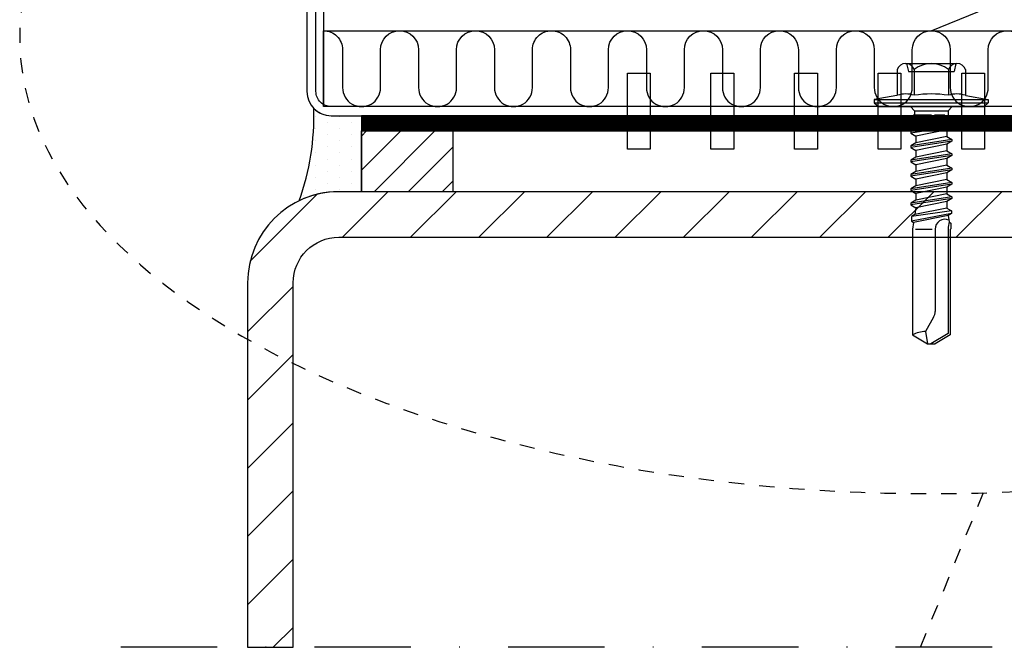
# Model space of a CAD drawing. Units: millimetres. Extents: x -185 to 14402, y -7911 to 6.
# Drawn here: x 11699 to 11829, y -7304 to -7222 of the extents above; entities that cross this region are included whole.
import ezdxf

# ---------------------------------------------------------------- set-up
doc = ezdxf.new("R2010")
doc.units = ezdxf.units.MM
for name, pattern in [('DASHDOT', [25.4, 12.7, -6.35, 0, -6.35]), ('KEEL', [1, 0.5, -0.5]), ('KL', [4, 2, -2])]:
    doc.linetypes.add(name, pattern=pattern)
doc.layers.get('0').update_dxf_attribs({"color": 1})
for name, color, linetype in [('S-ANNOTATION', 7, 'Continuous'), ('S-CONNECTORS', 7, 'Continuous'), ('S-FACADE', 7, 'Continuous'), ('S-FRAME', 4, 'Continuous'), ('S-MATERIALS', 2, 'Continuous')]:
    doc.layers.add(name, color=color, linetype=linetype)

# ---------------------------------------------------------------- blocks, each defined once
blk = doc.blocks.new('SD14-H15-5.5x32')
for points in [[(-1.482700000000477, 4.528242538930954), (-1.482700000000477, 4.528242538930954), (-0.9369999999998981, 7.500242538930934), (-0.9369999999998981, 7.500242538930934)], [(-0.9369999999998981, 7.500242538930934), (-0.9369999999998981, 7.500242538930934), (-0.4805999999998676, 7.500242538930934), (-0.4805999999998676, 7.500242538930934)], [(-0.9369999999998981, 7.500242538930934), (-0.9369999999998981, 7.500242538930934), (-0.9369999999998981, 7.500242538930934), (-0.9369999999998981, 7.500242538930934)], [(-0.9369999999998981, -7.499757461069066), (-0.9369999999998981, -7.499757461069066), (-0.9369999999998981, 7.500242538930934), (-0.9369999999998981, 7.500242538930934)], [(-0.4805999999998676, 7.500242538930934), (-0.4805999999998676, 7.500242538930934), (0, 6.950242538930979), (0, 6.950242538930979)], [(-0.4805999999998676, 7.500242538930934), (-0.4805999999998676, 7.500242538930934), (-0.4805999999998676, 7.500242538930934), (-0.4805999999998676, 7.500242538930934)], [(-0.4805999999998676, -7.499757461069066), (-0.4805999999998676, -7.499757461069066), (-0.4805999999998676, 7.500242538930934), (-0.4805999999998676, 7.500242538930934)], [(0, 6.950242538930979), (0, 6.950242538930979), (0, 6.950242538930979), (0, 6.950242538930979)], [(0, -6.949757461069112), (0, -6.949757461069112), (0, 6.950242538930979), (0, 6.950242538930979)], [(-4.893300000000636, 4.50364253893099), (-4.893300000000636, 4.50364253893099), (-4.893300000000636, 4.50364253893099), (-4.893300000000636, 4.50364253893099)], [(-4.893300000000636, 4.50364253893099), (-4.893300000000636, 4.50364253893099), (-1.488000000000284, 4.50364253893099), (-1.488000000000284, 4.50364253893099)], [(-1.494499999999789, 4.48094253893089), (-1.725400000000263, 3.754142538930978), (-1.722800000000461, 2.977342538930884), (-1.487100000000282, 2.251942538930962)], [(-1.494499999999789, 4.48094253893089), (-1.489500000000589, 4.496442538930978), (-1.485599999999977, 4.512242538930877), (-1.482700000000477, 4.528242538930954)], [(-1.488000000000284, 4.50364253893099), (-1.488000000000284, 4.50364253893099), (-1.488000000000284, 4.50364253893099), (-1.488000000000284, 4.50364253893099)], [(-1.482700000000477, 4.528242538930954), (-1.482700000000477, 4.528242538930954), (-1.482700000000477, 4.528242538930954), (-1.482700000000477, 4.528242538930954)], [(-5.67410000000018, 3.377742538930988), (-5.67410000000018, 3.377742538930988), (-5.67410000000018, 3.377742538930988), (-5.67410000000018, 3.377742538930988)], [(-5.67410000000018, -3.377157461069032), (-5.67410000000018, -3.377157461069032), (-5.67410000000018, 3.377742538930988), (-5.67410000000018, 3.377742538930988)], [(-5.67410000000018, 3.250242538930934), (-5.67410000000018, 3.250242538930934), (-5.67410000000018, 3.250242538930934), (-5.67410000000018, 3.250242538930934)], [(-5.67410000000018, 3.250242538930934), (-5.67410000000018, 3.250242538930934), (-4.632999999999811, 3.000242538930934), (-4.632999999999811, 3.000242538930934)], [(-4.632999999999811, -2.999757461069066), (-4.632999999999811, -2.999757461069066), (-4.632999999999811, 3.000242538930934), (-4.632999999999811, 3.000242538930934)], [(-4.632999999999811, 3.000242538930934), (-4.632999999999811, 3.000242538930934), (-4.632999999999811, 3.000242538930934), (-4.632999999999811, 3.000242538930934)], [(0, 2.750242538930934), (0, 2.750242538930934), (0, 2.750242538930934), (0, 2.750242538930934)], [(0, 2.750242538930934), (0, 2.750242538930934), (0.5747000000001208, 2.198242538930913), (0.5747000000001208, 2.198242538930913)], [(2.048499999999876, 2.050242538930888), (2.048499999999876, 2.050242538930888), (2.439199999999801, 2.700242538930979), (2.439199999999801, 2.700242538930979)], [(2.439199999999801, 2.700242538930979), (2.439199999999801, 2.700242538930979), (3.268900000000031, -2.699757461069112), (3.268900000000031, -2.699757461069112)], [(2.439199999999801, 2.700242538930979), (2.439199999999801, 2.700242538930979), (2.439199999999801, 2.700242538930979), (2.439199999999801, 2.700242538930979)], [(2.439199999999801, 2.700242538930979), (2.439199999999801, 2.700242538930979), (2.665399999999863, 2.700242538930979), (2.665399999999863, 2.700242538930979)], [(2.665399999999863, 2.700242538930979), (2.665399999999863, 2.700242538930979), (3.494999999999891, -2.699757461069112), (3.494999999999891, -2.699757461069112)], [(2.665399999999863, 2.700242538930979), (2.665399999999863, 2.700242538930979), (2.665399999999863, 2.700242538930979), (2.665399999999863, 2.700242538930979)], [(2.665399999999863, 2.700242538930979), (2.665399999999863, 2.700242538930979), (3.056099999999788, 2.050242538930888), (3.056099999999788, 2.050242538930888)], [(3.93289999999979, 2.050242538930888), (3.93289999999979, 2.050242538930888), (4.323599999999715, 2.700242538930979), (4.323599999999715, 2.700242538930979)], [(4.323599999999715, 2.700242538930979), (4.323599999999715, 2.700242538930979), (5.153299999999945, -2.699757461069112), (5.153299999999945, -2.699757461069112)], [(4.323599999999715, 2.700242538930979), (4.323599999999715, 2.700242538930979), (4.323599999999715, 2.700242538930979), (4.323599999999715, 2.700242538930979)], [(4.323599999999715, 2.700242538930979), (4.323599999999715, 2.700242538930979), (4.549799999999777, 2.700242538930979), (4.549799999999777, 2.700242538930979)], [(4.549799999999777, 2.700242538930979), (4.549799999999777, 2.700242538930979), (5.379399999999805, -2.699757461069112), (5.379399999999805, -2.699757461069112)], [(4.549799999999777, 2.700242538930979), (4.549799999999777, 2.700242538930979), (4.549799999999777, 2.700242538930979), (4.549799999999777, 2.700242538930979)], [(4.549799999999777, 2.700242538930979), (4.549799999999777, 2.700242538930979), (4.940499999999702, 2.050242538930888), (4.940499999999702, 2.050242538930888)], [(5.817299999999705, 2.050242538930888), (5.817299999999705, 2.050242538930888), (6.208099999999831, 2.700242538930979), (6.208099999999831, 2.700242538930979)], [(6.208099999999831, 2.700242538930979), (6.208099999999831, 2.700242538930979), (6.208099999999831, 2.700242538930979), (6.208099999999831, 2.700242538930979)], [(6.208099999999831, 2.700242538930979), (6.208099999999831, 2.700242538930979), (7.037699999999859, -2.699757461069112), (7.037699999999859, -2.699757461069112)], [(6.208099999999831, 2.700242538930979), (6.208099999999831, 2.700242538930979), (6.434199999999691, 2.700242538930979), (6.434199999999691, 2.700242538930979)], [(6.434199999999691, 2.700242538930979), (6.434199999999691, 2.700242538930979), (6.434199999999691, 2.700242538930979), (6.434199999999691, 2.700242538930979)], [(6.434199999999691, 2.700242538930979), (6.434199999999691, 2.700242538930979), (7.263899999999921, -2.699757461069112), (7.263899999999921, -2.699757461069112)], [(6.434199999999691, 2.700242538930979), (6.434199999999691, 2.700242538930979), (6.824899999999616, 2.050242538930888), (6.824899999999616, 2.050242538930888)], [(7.701799999999821, 2.050242538930888), (7.701799999999821, 2.050242538930888), (8.092499999999745, 2.700242538930979), (8.092499999999745, 2.700242538930979)], [(8.092499999999745, 2.700242538930979), (8.092499999999745, 2.700242538930979), (8.922199999999975, -2.699757461069112), (8.922199999999975, -2.699757461069112)], [(8.092499999999745, 2.700242538930979), (8.092499999999745, 2.700242538930979), (8.092499999999745, 2.700242538930979), (8.092499999999745, 2.700242538930979)], [(8.092499999999745, 2.700242538930979), (8.092499999999745, 2.700242538930979), (8.318599999999606, 2.700242538930979), (8.318599999999606, 2.700242538930979)], [(8.318599999999606, 2.700242538930979), (8.318599999999606, 2.700242538930979), (8.318599999999606, 2.700242538930979), (8.318599999999606, 2.700242538930979)], [(8.318599999999606, 2.700242538930979), (8.318599999999606, 2.700242538930979), (9.148299999999836, -2.699757461069112), (9.148299999999836, -2.699757461069112)], [(8.318599999999606, 2.700242538930979), (8.318599999999606, 2.700242538930979), (8.709399999999732, 2.050242538930888), (8.709399999999732, 2.050242538930888)], [(9.586199999999735, 2.050242538930888), (9.586199999999735, 2.050242538930888), (9.97689999999966, 2.700242538930979), (9.97689999999966, 2.700242538930979)], [(9.97689999999966, 2.700242538930979), (9.97689999999966, 2.700242538930979), (10.80659999999989, -2.699757461069112), (10.80659999999989, -2.699757461069112)], [(9.97689999999966, 2.700242538930979), (9.97689999999966, 2.700242538930979), (10.20299999999952, 2.700242538930979), (10.20299999999952, 2.700242538930979)], [(9.97689999999966, 2.700242538930979), (9.97689999999966, 2.700242538930979), (9.97689999999966, 2.700242538930979), (9.97689999999966, 2.700242538930979)], [(10.20299999999952, 2.700242538930979), (10.20299999999952, 2.700242538930979), (10.20299999999952, 2.700242538930979), (10.20299999999952, 2.700242538930979)], [(10.20299999999952, 2.700242538930979), (10.20299999999952, 2.700242538930979), (11.03269999999975, -2.699757461069112), (11.03269999999975, -2.699757461069112)], [(10.20299999999952, 2.700242538930979), (10.20299999999952, 2.700242538930979), (10.59379999999965, 2.050242538930888), (10.59379999999965, 2.050242538930888)], [(11.47059999999965, 2.050242538930888), (11.47059999999965, 2.050242538930888), (11.86129999999957, 2.700242538930979), (11.86129999999957, 2.700242538930979)], [(11.86129999999957, 2.700242538930979), (11.86129999999957, 2.700242538930979), (11.86129999999957, 2.700242538930979), (11.86129999999957, 2.700242538930979)], [(11.86129999999957, 2.700242538930979), (11.86129999999957, 2.700242538930979), (12.6909999999998, -2.699757461069112), (12.6909999999998, -2.699757461069112)], [(11.86129999999957, 2.700242538930979), (11.86129999999957, 2.700242538930979), (12.08749999999964, 2.700242538930979), (12.08749999999964, 2.700242538930979)], [(12.08749999999964, 2.700242538930979), (12.08749999999964, 2.700242538930979), (12.91709999999966, -2.699757461069112), (12.91709999999966, -2.699757461069112)], [(12.08749999999964, 2.700242538930979), (12.08749999999964, 2.700242538930979), (12.08749999999964, 2.700242538930979), (12.08749999999964, 2.700242538930979)], [(12.08749999999964, 2.700242538930979), (12.08749999999964, 2.700242538930979), (12.47819999999956, 2.050242538930888), (12.47819999999956, 2.050242538930888)], [(13.35359999999946, 2.057142538930975), (13.35359999999946, 2.057142538930975), (13.70640000000003, 2.644042538930989), (13.70640000000003, 2.644042538930989)], [(13.70640000000003, 2.644042538930989), (13.70640000000003, 2.644042538930989), (14.45359999999982, -2.587257461069044), (14.45359999999982, -2.587257461069044)], [(13.70640000000003, 2.644042538930989), (13.70640000000003, 2.644042538930989), (13.70640000000003, 2.644042538930989), (13.70640000000003, 2.644042538930989)], [(13.70640000000003, 2.644042538930989), (13.70640000000003, 2.644042538930989), (14.06689999999981, 2.644042538930989), (14.06689999999981, 2.644042538930989)], [(14.06689999999981, 2.644042538930989), (14.06689999999981, 2.644042538930989), (15.10379999999986, -2.587257461069044), (15.10379999999986, -2.587257461069044)], [(14.06689999999981, 2.644042538930989), (14.06689999999981, 2.644042538930989), (14.06689999999981, 2.644042538930989), (14.06689999999981, 2.644042538930989)], [(14.06689999999981, 2.644042538930989), (14.06689999999981, 2.644042538930989), (14.33149999999932, 2.204042538930935), (14.33149999999932, 2.204042538930935)], [(-4.893399999999929, 2.251942538930962), (-5.934400000000096, 0.9173425389309386), (-5.934400000000096, -0.9167574610690963), (-4.893399999999929, -2.251357461069119)], [(-4.893300000000636, 2.251942538930962), (-4.893300000000636, 2.251942538930962), (-4.893300000000636, 2.251942538930962), (-4.893300000000636, 2.251942538930962)], [(-4.893300000000636, 2.251942538930962), (-4.893300000000636, 2.251942538930962), (-1.487100000000282, 2.251942538930962), (-1.487100000000282, 2.251942538930962)], [(-1.487100000000282, 2.251942538930962), (-1.725400000000263, 0.7595425389309867), (-1.725400000000263, -0.7589574610690306), (-1.487100000000282, -2.251357461069119)], [(-1.487100000000282, 2.251942538930962), (-1.487100000000282, 2.251942538930962), (-1.487100000000282, 2.251942538930962), (-1.487100000000282, 2.251942538930962)], [(0.5747000000001208, -2.19765746106907), (0.5747000000001208, -2.19765746106907), (0.5747000000001208, 2.198242538930913), (0.5747000000001208, 2.198242538930913)], [(0.5747000000001208, 2.198242538930913), (0.5747000000001208, 2.198242538930913), (0.5747000000001208, 2.198242538930913), (0.5747000000001208, 2.198242538930913)], [(0.5747000000001208, 2.198242538930913), (0.5747000000001208, 2.198242538930913), (1.082800000000134, 2.198242538930913), (1.082800000000134, 2.198242538930913)], [(1.082800000000134, 2.198242538930913), (1.082800000000134, 2.198242538930913), (1.082800000000134, 2.198242538930913), (1.082800000000134, 2.198242538930913)], [(1.082800000000134, 2.198242538930913), (1.082800000000134, 2.198242538930913), (2.048499999999876, 2.050242538930888), (2.048499999999876, 2.050242538930888)], [(1.082800000000134, 1.798242538930936), (1.082800000000134, 1.798242538930936), (1.082800000000134, 1.798242538930936), (1.082800000000134, 1.798242538930936)], [(1.082800000000134, 0.400242538930911), (1.082800000000134, 0.400242538930911), (1.082800000000134, 1.798242538930936), (1.082800000000134, 1.798242538930936)], [(2.048499999999876, 2.050242538930888), (2.048499999999876, 2.050242538930888), (2.878200000000106, -2.049757461069021), (2.878200000000106, -2.049757461069021)], [(2.048499999999876, 2.050242538930888), (2.048499999999876, 2.050242538930888), (2.048499999999876, 2.050242538930888), (2.048499999999876, 2.050242538930888)], [(3.056099999999788, 2.050242538930888), (3.056099999999788, 2.050242538930888), (3.056099999999788, 2.050242538930888), (3.056099999999788, 2.050242538930888)], [(3.056099999999788, 2.050242538930888), (3.056099999999788, 2.050242538930888), (3.885800000000017, -2.049757461069021), (3.885800000000017, -2.049757461069021)], [(3.056099999999788, 2.050242538930888), (3.056099999999788, 2.050242538930888), (3.93289999999979, 2.050242538930888), (3.93289999999979, 2.050242538930888)], [(3.93289999999979, 2.050242538930888), (3.93289999999979, 2.050242538930888), (3.93289999999979, 2.050242538930888), (3.93289999999979, 2.050242538930888)], [(3.93289999999979, 2.050242538930888), (3.93289999999979, 2.050242538930888), (4.76260000000002, -2.049757461069021), (4.76260000000002, -2.049757461069021)], [(4.940499999999702, 2.050242538930888), (4.940499999999702, 2.050242538930888), (4.940499999999702, 2.050242538930888), (4.940499999999702, 2.050242538930888)], [(4.940499999999702, 2.050242538930888), (4.940499999999702, 2.050242538930888), (5.770199999999932, -2.049757461069021), (5.770199999999932, -2.049757461069021)], [(4.940499999999702, 2.050242538930888), (4.940499999999702, 2.050242538930888), (5.817299999999705, 2.050242538930888), (5.817299999999705, 2.050242538930888)], [(5.817299999999705, 2.050242538930888), (5.817299999999705, 2.050242538930888), (6.646999999999935, -2.049757461069021), (6.646999999999935, -2.049757461069021)], [(5.817299999999705, 2.050242538930888), (5.817299999999705, 2.050242538930888), (5.817299999999705, 2.050242538930888), (5.817299999999705, 2.050242538930888)], [(6.824899999999616, 2.050242538930888), (6.824899999999616, 2.050242538930888), (7.654599999999846, -2.049757461069021), (7.654599999999846, -2.049757461069021)], [(6.824899999999616, 2.050242538930888), (6.824899999999616, 2.050242538930888), (6.824899999999616, 2.050242538930888), (6.824899999999616, 2.050242538930888)], [(6.824899999999616, 2.050242538930888), (6.824899999999616, 2.050242538930888), (7.701799999999821, 2.050242538930888), (7.701799999999821, 2.050242538930888)], [(7.701799999999821, 2.050242538930888), (7.701799999999821, 2.050242538930888), (8.531399999999849, -2.049757461069021), (8.531399999999849, -2.049757461069021)], [(7.701799999999821, 2.050242538930888), (7.701799999999821, 2.050242538930888), (7.701799999999821, 2.050242538930888), (7.701799999999821, 2.050242538930888)], [(8.709399999999732, 2.050242538930888), (8.709399999999732, 2.050242538930888), (8.709399999999732, 2.050242538930888), (8.709399999999732, 2.050242538930888)], [(8.709399999999732, 2.050242538930888), (8.709399999999732, 2.050242538930888), (9.53899999999976, -2.049757461069021), (9.53899999999976, -2.049757461069021)], [(8.709399999999732, 2.050242538930888), (8.709399999999732, 2.050242538930888), (9.586199999999735, 2.050242538930888), (9.586199999999735, 2.050242538930888)], [(9.586199999999735, 2.050242538930888), (9.586199999999735, 2.050242538930888), (10.41579999999976, -2.049757461069021), (10.41579999999976, -2.049757461069021)], [(9.586199999999735, 2.050242538930888), (9.586199999999735, 2.050242538930888), (9.586199999999735, 2.050242538930888), (9.586199999999735, 2.050242538930888)], [(10.59379999999965, 2.050242538930888), (10.59379999999965, 2.050242538930888), (10.59379999999965, 2.050242538930888), (10.59379999999965, 2.050242538930888)], [(10.59379999999965, 2.050242538930888), (10.59379999999965, 2.050242538930888), (11.42339999999967, -2.049757461069021), (11.42339999999967, -2.049757461069021)], [(10.59379999999965, 2.050242538930888), (10.59379999999965, 2.050242538930888), (11.47059999999965, 2.050242538930888), (11.47059999999965, 2.050242538930888)], [(11.47059999999965, 2.050242538930888), (11.47059999999965, 2.050242538930888), (12.30029999999988, -2.049757461069021), (12.30029999999988, -2.049757461069021)], [(11.47059999999965, 2.050242538930888), (11.47059999999965, 2.050242538930888), (11.47059999999965, 2.050242538930888), (11.47059999999965, 2.050242538930888)], [(12.47819999999956, 2.050242538930888), (12.47819999999956, 2.050242538930888), (12.47819999999956, 2.050242538930888), (12.47819999999956, 2.050242538930888)], [(12.47819999999956, 2.050242538930888), (12.47819999999956, 2.050242538930888), (13.30789999999979, -2.049757461069021), (13.30789999999979, -2.049757461069021)], [(12.47819999999956, 2.050242538930888), (12.47819999999956, 2.050242538930888), (13.30789999999979, 2.050242538930888), (13.30789999999979, 2.050242538930888)], [(13.30789999999979, 2.050242538930888), (13.30789999999979, 2.050242538930888), (13.35359999999946, 2.057142538930975), (13.35359999999946, 2.057142538930975)], [(13.30789999999979, 2.050242538930888), (13.30789999999979, 2.050242538930888), (13.30789999999979, 2.050242538930888), (13.30789999999979, 2.050242538930888)], [(13.35359999999946, 2.057142538930975), (13.35359999999946, 2.057142538930975), (13.35359999999946, 2.057142538930975), (13.35359999999946, 2.057142538930975)], [(13.35359999999946, 2.057142538930975), (13.35359999999946, 2.057142538930975), (14.21219999999994, -2.185557461069038), (14.21219999999994, -2.185557461069038)], [(14.33149999999932, 2.204042538930935), (14.33149999999932, 2.204042538930935), (15.18239999999969, 2.331842538930914), (15.18239999999969, 2.331842538930914)], [(14.33149999999932, 2.204042538930935), (14.33149999999932, 2.204042538930935), (14.33149999999932, 2.204042538930935), (14.33149999999932, 2.204042538930935)], [(14.33149999999932, 2.204042538930935), (14.33149999999932, 2.204042538930935), (15.2514000000001, -2.341657461069076), (15.2514000000001, -2.341657461069076)], [(15.18239999999969, 2.331842538930914), (15.18239999999969, 2.331842538930914), (15.33629999999994, 2.587742538930911), (15.33629999999994, 2.587742538930911)], [(15.18239999999969, 2.331842538930914), (15.18239999999969, 2.331842538930914), (15.18239999999969, 2.331842538930914), (15.18239999999969, 2.331842538930914)], [(15.18239999999969, 2.331842538930914), (15.18239999999969, 2.331842538930914), (15.88509999999951, 2.200242538930979), (15.88509999999951, 2.200242538930979)], [(15.33629999999994, 2.587742538930911), (15.33629999999994, 2.587742538930911), (15.33629999999994, 2.587742538930911), (15.33629999999994, 2.587742538930911)], [(15.33629999999994, 2.587742538930911), (15.33629999999994, 2.587742538930911), (16.09339999999975, 2.587742538930911), (16.09339999999975, 2.587742538930911)], [(15.88509999999951, 2.200242538930979), (15.88509999999951, 2.200242538930979), (15.88509999999951, 2.200242538930979), (15.88509999999951, 2.200242538930979)], [(15.88509999999951, 2.200242538930979), (15.88509999999951, 2.200242538930979), (29.8809999999994, 2.200242538930979), (29.8809999999994, 2.200242538930979)], [(16.09339999999975, 2.587742538930911), (16.09339999999975, 2.587742538930911), (16.09339999999975, 2.587742538930911), (16.09339999999975, 2.587742538930911)], [(16.09339999999975, 2.587742538930911), (16.09339999999975, 2.587742538930911), (16.16089999999986, 2.475242538930956), (16.16089999999986, 2.475242538930956)], [(16.16089999999986, 2.475242538930956), (16.16089999999986, 2.475242538930956), (16.16089999999986, 2.475242538930956), (16.16089999999986, 2.475242538930956)], [(16.16089999999986, 2.475242538930956), (16.16089999999986, 2.475242538930956), (30.04629999999997, 2.475242538930956), (30.04629999999997, 2.475242538930956)], [(29.8809999999994, 2.200242538930979), (29.8809999999994, 2.200242538930979), (29.8809999999994, 2.200242538930979), (29.8809999999994, 2.200242538930979)], [(29.8809999999994, 2.200242538930979), (29.8809999999994, 2.200242538930979), (31.23349999999937, -0.04975746106902079), (31.23349999999937, -0.04975746106902079)], [(30.04629999999997, 2.475242538930956), (30.04629999999997, 2.475242538930956), (30.04629999999997, 2.475242538930956), (30.04629999999997, 2.475242538930956)], [(30.04629999999997, 2.475242538930956), (30.04629999999997, 2.475242538930956), (31.23349999999937, 0.5002425389309337), (31.23349999999937, 0.5002425389309337)], [(1.082800000000134, 0.400242538930911), (1.082800000000134, 0.400242538930911), (1.082800000000134, 0.400242538930911), (1.082800000000134, 0.400242538930911)], [(1.082800000000134, -2.19765746106907), (1.082800000000134, -2.19765746106907), (1.082800000000134, 0.0002425389309337334), (1.082800000000134, 0.0002425389309337334)], [(1.082800000000134, 0.0002425389309337334), (1.082800000000134, 0.0002425389309337334), (2.001299999999901, -2.049757461069021), (2.001299999999901, -2.049757461069021)], [(1.082800000000134, 0.0002425389309337334), (1.082800000000134, 0.0002425389309337334), (1.610599999999977, -2.699757461069112), (1.610599999999977, -2.699757461069112)], [(1.082800000000134, 0.0002425389309337334), (1.082800000000134, 0.0002425389309337334), (1.082800000000134, 0.0002425389309337334), (1.082800000000134, 0.0002425389309337334)], [(1.082800000000134, 0.0002425389309337334), (1.082800000000134, 0.0002425389309337334), (1.384500000000116, -2.699757461069112), (1.384500000000116, -2.699757461069112)], [(16.13729999999941, 0.5002425389309337), (16.13729999999941, 0.5002425389309337), (16.13729999999941, 0.5002425389309337), (16.13729999999941, 0.5002425389309337)], [(16.13729999999941, 0.5002425389309337), (16.13729999999941, 0.5002425389309337), (26.96500000000015, 0.5002425389309337), (26.96500000000015, 0.5002425389309337)], [(16.13729999999941, 0.1002425389309565), (16.13729999999941, 0.1002425389309565), (16.13729999999941, 0.1002425389309565), (16.13729999999941, 0.1002425389309565)], [(16.13729999999941, -2.074757461069112), (16.13729999999941, -2.074757461069112), (16.13729999999941, 0.1002425389309565), (16.13729999999941, 0.1002425389309565)], [(26.96500000000015, 0.5002425389309337), (26.96500000000015, 0.5002425389309337), (26.96500000000015, 0.5002425389309337), (26.96500000000015, 0.5002425389309337)], [(27.74589999999989, 0.2993425389308868), (27.50849999999991, 0.4309425389309354), (27.23909999999978, 0.5002425389309337), (26.96500000000015, 0.5002425389309337)], [(27.74589999999989, 0.2993425389308868), (27.74589999999989, 0.2993425389308868), (27.74589999999989, 0.2993425389308868), (27.74589999999989, 0.2993425389308868)], [(27.74589999999989, 0.2993425389308868), (27.74589999999989, 0.2993425389308868), (29.6273999999994, -0.7440574610690192), (29.6273999999994, -0.7440574610690192)], [(31.23349999999937, 0.5002425389309337), (31.23349999999937, 0.5002425389309337), (31.23349999999937, 0.5002425389309337), (31.23349999999937, 0.5002425389309337)], [(31.23349999999937, -0.4997574610690663), (31.23349999999937, -0.4997574610690663), (31.23349999999937, 0.5002425389309337), (31.23349999999937, 0.5002425389309337)], [(29.6273999999994, -0.7440574610690192), (29.61560000000009, -1.345357461069057), (29.75959999999941, -1.940057461069046), (30.04629999999997, -2.474757461069089)], [(29.6273999999994, -0.7440574610690192), (29.6273999999994, -0.7440574610690192), (31.23349999999937, -0.4997574610690663), (31.23349999999937, -0.4997574610690663)], [(29.6273999999994, -0.7440574610690192), (29.6273999999994, -0.7440574610690192), (29.6273999999994, -0.7440574610690192), (29.6273999999994, -0.7440574610690192)], [(30.04629999999997, -2.474757461069089), (30.04629999999997, -2.474757461069089), (31.23349999999937, -0.4997574610690663), (31.23349999999937, -0.4997574610690663)], [(31.23349999999937, -0.04975746106902079), (31.23349999999937, -0.04975746106902079), (31.23349999999937, -0.04975746106902079), (31.23349999999937, -0.04975746106902079)], [(31.23349999999937, -0.4997574610690663), (31.23349999999937, -0.4997574610690663), (31.23349999999937, -0.4997574610690663), (31.23349999999937, -0.4997574610690663)], [(-4.893300000000636, -2.251357461069119), (-4.893300000000636, -2.251357461069119), (-4.893300000000636, -2.251357461069119), (-4.893300000000636, -2.251357461069119)], [(-4.893300000000636, -2.251357461069119), (-4.893300000000636, -2.251357461069119), (-1.487100000000282, -2.251357461069119), (-1.487100000000282, -2.251357461069119)], [(-1.487100000000282, -2.251357461069119), (-1.722800000000461, -2.976757461069042), (-1.725400000000263, -3.753557461069022), (-1.494499999999789, -4.480357461069048)], [(-1.487100000000282, -2.251357461069119), (-1.487100000000282, -2.251357461069119), (-1.487100000000282, -2.251357461069119), (-1.487100000000282, -2.251357461069119)], [(0, -2.749757461069066), (0, -2.749757461069066), (0.5747000000001208, -2.19765746106907), (0.5747000000001208, -2.19765746106907)], [(0.5747000000001208, -2.19765746106907), (0.5747000000001208, -2.19765746106907), (1.082800000000134, -2.19765746106907), (1.082800000000134, -2.19765746106907)], [(0.5747000000001208, -2.19765746106907), (0.5747000000001208, -2.19765746106907), (0.5747000000001208, -2.19765746106907), (0.5747000000001208, -2.19765746106907)], [(1.082800000000134, -2.19765746106907), (1.082800000000134, -2.19765746106907), (1.384500000000116, -2.699757461069112), (1.384500000000116, -2.699757461069112)], [(1.082800000000134, -2.19765746106907), (1.082800000000134, -2.19765746106907), (1.082800000000134, -2.19765746106907), (1.082800000000134, -2.19765746106907)], [(1.610599999999977, -2.699757461069112), (1.610599999999977, -2.699757461069112), (2.001299999999901, -2.049757461069021), (2.001299999999901, -2.049757461069021)], [(2.001299999999901, -2.049757461069021), (2.001299999999901, -2.049757461069021), (2.001299999999901, -2.049757461069021), (2.001299999999901, -2.049757461069021)], [(2.001299999999901, -2.049757461069021), (2.001299999999901, -2.049757461069021), (2.878200000000106, -2.049757461069021), (2.878200000000106, -2.049757461069021)], [(2.878200000000106, -2.049757461069021), (2.878200000000106, -2.049757461069021), (2.878200000000106, -2.049757461069021), (2.878200000000106, -2.049757461069021)], [(2.878200000000106, -2.049757461069021), (2.878200000000106, -2.049757461069021), (3.268900000000031, -2.699757461069112), (3.268900000000031, -2.699757461069112)], [(3.494999999999891, -2.699757461069112), (3.494999999999891, -2.699757461069112), (3.885800000000017, -2.049757461069021), (3.885800000000017, -2.049757461069021)], [(3.885800000000017, -2.049757461069021), (3.885800000000017, -2.049757461069021), (3.885800000000017, -2.049757461069021), (3.885800000000017, -2.049757461069021)], [(3.885800000000017, -2.049757461069021), (3.885800000000017, -2.049757461069021), (4.76260000000002, -2.049757461069021), (4.76260000000002, -2.049757461069021)], [(4.76260000000002, -2.049757461069021), (4.76260000000002, -2.049757461069021), (4.76260000000002, -2.049757461069021), (4.76260000000002, -2.049757461069021)], [(4.76260000000002, -2.049757461069021), (4.76260000000002, -2.049757461069021), (5.153299999999945, -2.699757461069112), (5.153299999999945, -2.699757461069112)], [(5.379399999999805, -2.699757461069112), (5.379399999999805, -2.699757461069112), (5.770199999999932, -2.049757461069021), (5.770199999999932, -2.049757461069021)], [(5.770199999999932, -2.049757461069021), (5.770199999999932, -2.049757461069021), (5.770199999999932, -2.049757461069021), (5.770199999999932, -2.049757461069021)], [(5.770199999999932, -2.049757461069021), (5.770199999999932, -2.049757461069021), (6.646999999999935, -2.049757461069021), (6.646999999999935, -2.049757461069021)], [(6.646999999999935, -2.049757461069021), (6.646999999999935, -2.049757461069021), (6.646999999999935, -2.049757461069021), (6.646999999999935, -2.049757461069021)], [(6.646999999999935, -2.049757461069021), (6.646999999999935, -2.049757461069021), (7.037699999999859, -2.699757461069112), (7.037699999999859, -2.699757461069112)], [(7.263899999999921, -2.699757461069112), (7.263899999999921, -2.699757461069112), (7.654599999999846, -2.049757461069021), (7.654599999999846, -2.049757461069021)], [(7.654599999999846, -2.049757461069021), (7.654599999999846, -2.049757461069021), (7.654599999999846, -2.049757461069021), (7.654599999999846, -2.049757461069021)], [(7.654599999999846, -2.049757461069021), (7.654599999999846, -2.049757461069021), (8.531399999999849, -2.049757461069021), (8.531399999999849, -2.049757461069021)], [(8.531399999999849, -2.049757461069021), (8.531399999999849, -2.049757461069021), (8.531399999999849, -2.049757461069021), (8.531399999999849, -2.049757461069021)], [(8.531399999999849, -2.049757461069021), (8.531399999999849, -2.049757461069021), (8.922199999999975, -2.699757461069112), (8.922199999999975, -2.699757461069112)], [(9.148299999999836, -2.699757461069112), (9.148299999999836, -2.699757461069112), (9.53899999999976, -2.049757461069021), (9.53899999999976, -2.049757461069021)], [(9.53899999999976, -2.049757461069021), (9.53899999999976, -2.049757461069021), (9.53899999999976, -2.049757461069021), (9.53899999999976, -2.049757461069021)], [(9.53899999999976, -2.049757461069021), (9.53899999999976, -2.049757461069021), (10.41579999999976, -2.049757461069021), (10.41579999999976, -2.049757461069021)], [(10.41579999999976, -2.049757461069021), (10.41579999999976, -2.049757461069021), (10.41579999999976, -2.049757461069021), (10.41579999999976, -2.049757461069021)], [(10.41579999999976, -2.049757461069021), (10.41579999999976, -2.049757461069021), (10.80659999999989, -2.699757461069112), (10.80659999999989, -2.699757461069112)], [(11.03269999999975, -2.699757461069112), (11.03269999999975, -2.699757461069112), (11.42339999999967, -2.049757461069021), (11.42339999999967, -2.049757461069021)], [(11.42339999999967, -2.049757461069021), (11.42339999999967, -2.049757461069021), (11.42339999999967, -2.049757461069021), (11.42339999999967, -2.049757461069021)], [(11.42339999999967, -2.049757461069021), (11.42339999999967, -2.049757461069021), (12.30029999999988, -2.049757461069021), (12.30029999999988, -2.049757461069021)], [(12.30029999999988, -2.049757461069021), (12.30029999999988, -2.049757461069021), (12.6909999999998, -2.699757461069112), (12.6909999999998, -2.699757461069112)], [(12.30029999999988, -2.049757461069021), (12.30029999999988, -2.049757461069021), (12.30029999999988, -2.049757461069021), (12.30029999999988, -2.049757461069021)], [(12.91709999999966, -2.699757461069112), (12.91709999999966, -2.699757461069112), (13.30789999999979, -2.049757461069021), (13.30789999999979, -2.049757461069021)], [(13.30789999999979, -2.049757461069021), (13.30789999999979, -2.049757461069021), (13.30789999999979, -2.049757461069021), (13.30789999999979, -2.049757461069021)], [(13.30789999999979, -2.049757461069021), (13.30789999999979, -2.049757461069021), (14.21219999999994, -2.185557461069038), (14.21219999999994, -2.185557461069038)], [(14.21219999999994, -2.185557461069038), (14.21219999999994, -2.185557461069038), (14.45359999999982, -2.587257461069044), (14.45359999999982, -2.587257461069044)], [(14.21219999999994, -2.185557461069038), (14.21219999999994, -2.185557461069038), (14.21219999999994, -2.185557461069038), (14.21219999999994, -2.185557461069038)], [(14.45359999999982, -2.587257461069044), (14.45359999999982, -2.587257461069044), (14.45359999999982, -2.587257461069044), (14.45359999999982, -2.587257461069044)], [(14.45359999999982, -2.587257461069044), (14.45359999999982, -2.587257461069044), (15.10379999999986, -2.587257461069044), (15.10379999999986, -2.587257461069044)], [(15.10379999999986, -2.587257461069044), (15.10379999999986, -2.587257461069044), (15.2514000000001, -2.341657461069076), (15.2514000000001, -2.341657461069076)], [(15.10379999999986, -2.587257461069044), (15.10379999999986, -2.587257461069044), (15.10379999999986, -2.587257461069044), (15.10379999999986, -2.587257461069044)], [(15.2514000000001, -2.341657461069076), (15.2514000000001, -2.341657461069076), (15.2514000000001, -2.341657461069076), (15.2514000000001, -2.341657461069076)], [(15.2514000000001, -2.341657461069076), (15.2514000000001, -2.341657461069076), (16.13729999999941, -2.474757461069089), (16.13729999999941, -2.474757461069089)], [(16.13729999999941, -2.074757461069112), (16.13729999999941, -2.074757461069112), (16.13729999999941, -2.074757461069112), (16.13729999999941, -2.074757461069112)], [(16.13729999999941, -2.474757461069089), (16.13729999999941, -2.474757461069089), (30.04629999999997, -2.474757461069089), (30.04629999999997, -2.474757461069089)], [(16.13729999999941, -2.474757461069089), (16.13729999999941, -2.474757461069089), (16.13729999999941, -2.474757461069089), (16.13729999999941, -2.474757461069089)], [(30.04629999999997, -2.474757461069089), (30.04629999999997, -2.474757461069089), (30.04629999999997, -2.474757461069089), (30.04629999999997, -2.474757461069089)], [(-5.67410000000018, -3.249757461069066), (-5.67410000000018, -3.249757461069066), (-4.632999999999811, -2.999757461069066), (-4.632999999999811, -2.999757461069066)], [(-5.67410000000018, -3.249757461069066), (-5.67410000000018, -3.249757461069066), (-5.67410000000018, -3.249757461069066), (-5.67410000000018, -3.249757461069066)], [(-5.67410000000018, -3.377157461069032), (-5.67410000000018, -3.377157461069032), (-5.67410000000018, -3.377157461069032), (-5.67410000000018, -3.377157461069032)], [(-4.632999999999811, -2.999757461069066), (-4.632999999999811, -2.999757461069066), (-4.632999999999811, -2.999757461069066), (-4.632999999999811, -2.999757461069066)], [(0, -2.749757461069066), (0, -2.749757461069066), (0, -2.749757461069066), (0, -2.749757461069066)], [(1.384500000000116, -2.699757461069112), (1.384500000000116, -2.699757461069112), (1.384500000000116, -2.699757461069112), (1.384500000000116, -2.699757461069112)], [(1.384500000000116, -2.699757461069112), (1.384500000000116, -2.699757461069112), (1.610599999999977, -2.699757461069112), (1.610599999999977, -2.699757461069112)], [(1.610599999999977, -2.699757461069112), (1.610599999999977, -2.699757461069112), (1.610599999999977, -2.699757461069112), (1.610599999999977, -2.699757461069112)], [(3.268900000000031, -2.699757461069112), (3.268900000000031, -2.699757461069112), (3.268900000000031, -2.699757461069112), (3.268900000000031, -2.699757461069112)], [(3.268900000000031, -2.699757461069112), (3.268900000000031, -2.699757461069112), (3.494999999999891, -2.699757461069112), (3.494999999999891, -2.699757461069112)], [(3.494999999999891, -2.699757461069112), (3.494999999999891, -2.699757461069112), (3.494999999999891, -2.699757461069112), (3.494999999999891, -2.699757461069112)], [(5.153299999999945, -2.699757461069112), (5.153299999999945, -2.699757461069112), (5.153299999999945, -2.699757461069112), (5.153299999999945, -2.699757461069112)], [(5.153299999999945, -2.699757461069112), (5.153299999999945, -2.699757461069112), (5.379399999999805, -2.699757461069112), (5.379399999999805, -2.699757461069112)], [(5.379399999999805, -2.699757461069112), (5.379399999999805, -2.699757461069112), (5.379399999999805, -2.699757461069112), (5.379399999999805, -2.699757461069112)], [(7.037699999999859, -2.699757461069112), (7.037699999999859, -2.699757461069112), (7.037699999999859, -2.699757461069112), (7.037699999999859, -2.699757461069112)], [(7.037699999999859, -2.699757461069112), (7.037699999999859, -2.699757461069112), (7.263899999999921, -2.699757461069112), (7.263899999999921, -2.699757461069112)], [(7.263899999999921, -2.699757461069112), (7.263899999999921, -2.699757461069112), (7.263899999999921, -2.699757461069112), (7.263899999999921, -2.699757461069112)], [(8.922199999999975, -2.699757461069112), (8.922199999999975, -2.699757461069112), (9.148299999999836, -2.699757461069112), (9.148299999999836, -2.699757461069112)], [(8.922199999999975, -2.699757461069112), (8.922199999999975, -2.699757461069112), (8.922199999999975, -2.699757461069112), (8.922199999999975, -2.699757461069112)], [(9.148299999999836, -2.699757461069112), (9.148299999999836, -2.699757461069112), (9.148299999999836, -2.699757461069112), (9.148299999999836, -2.699757461069112)], [(10.80659999999989, -2.699757461069112), (10.80659999999989, -2.699757461069112), (10.80659999999989, -2.699757461069112), (10.80659999999989, -2.699757461069112)], [(10.80659999999989, -2.699757461069112), (10.80659999999989, -2.699757461069112), (11.03269999999975, -2.699757461069112), (11.03269999999975, -2.699757461069112)], [(11.03269999999975, -2.699757461069112), (11.03269999999975, -2.699757461069112), (11.03269999999975, -2.699757461069112), (11.03269999999975, -2.699757461069112)], [(12.6909999999998, -2.699757461069112), (12.6909999999998, -2.699757461069112), (12.6909999999998, -2.699757461069112), (12.6909999999998, -2.699757461069112)], [(12.6909999999998, -2.699757461069112), (12.6909999999998, -2.699757461069112), (12.91709999999966, -2.699757461069112), (12.91709999999966, -2.699757461069112)], [(12.91709999999966, -2.699757461069112), (12.91709999999966, -2.699757461069112), (12.91709999999966, -2.699757461069112), (12.91709999999966, -2.699757461069112)], [(-4.893300000000636, -4.503057461069034), (-4.893300000000636, -4.503057461069034), (-4.893300000000636, -4.503057461069034), (-4.893300000000636, -4.503057461069034)], [(-4.893300000000636, -4.503057461069034), (-4.893300000000636, -4.503057461069034), (-1.488000000000284, -4.503057461069034), (-1.488000000000284, -4.503057461069034)], [(-1.482700000000477, -4.527657461069111), (-1.485599999999977, -4.511657461069035), (-1.489500000000589, -4.495857461069022), (-1.494499999999789, -4.480357461069048)], [(-1.488000000000284, -4.503057461069034), (-1.488000000000284, -4.503057461069034), (-1.488000000000284, -4.503057461069034), (-1.488000000000284, -4.503057461069034)], [(-1.482700000000477, -4.527657461069111), (-1.482700000000477, -4.527657461069111), (-1.482700000000477, -4.527657461069111), (-1.482700000000477, -4.527657461069111)], [(-1.482700000000477, -4.527657461069111), (-1.482700000000477, -4.527657461069111), (-0.9369999999998981, -7.499757461069066), (-0.9369999999998981, -7.499757461069066)], [(-0.9369999999998981, -7.499757461069066), (-0.9369999999998981, -7.499757461069066), (-0.9369999999998981, -7.499757461069066), (-0.9369999999998981, -7.499757461069066)], [(-0.9369999999998981, -7.499757461069066), (-0.9369999999998981, -7.499757461069066), (-0.4805999999998676, -7.499757461069066), (-0.4805999999998676, -7.499757461069066)], [(-0.4805999999998676, -7.499757461069066), (-0.4805999999998676, -7.499757461069066), (0, -6.949757461069112), (0, -6.949757461069112)], [(-0.4805999999998676, -7.499757461069066), (-0.4805999999998676, -7.499757461069066), (-0.4805999999998676, -7.499757461069066), (-0.4805999999998676, -7.499757461069066)], [(0, -6.949757461069112), (0, -6.949757461069112), (0, -6.949757461069112), (0, -6.949757461069112)]]:
    blk.add_open_spline(points, degree=3)
for points in [[(-4.893399999999929, 4.50364253893099), (-5.36620000000039, 4.314042538930948), (-5.67410000000018, 3.870042538930875), (-5.67410000000018, 3.377742538930988), (-5.67410000000018, 3.377742538930988), (-5.67410000000018, 2.885542538930963), (-5.36620000000039, 2.441542538930889), (-4.893399999999929, 2.251942538930962)], [(14.96829999999954, 2.2997425389309), (14.77089999999953, 1.912242538930968), (14.79539999999997, 1.454542538930923), (15.03319999999985, 1.088542538930938), (15.03319999999985, 1.088542538930938), (15.27089999999953, 0.722642538930927), (15.6881999999996, 0.5003425389309086), (16.13729999999941, 0.5003425389309086)], [(-4.893399999999929, -2.251357461069119), (-5.36620000000039, -2.440957461069047), (-5.67410000000018, -2.884957461069121), (-5.67410000000018, -3.377157461069032), (-5.67410000000018, -3.377157461069032), (-5.67410000000018, -3.869457461069032), (-5.36620000000039, -4.313457461069106), (-4.893399999999929, -4.503057461069034)]]:
    blk.add_open_spline(points, degree=3, knots=[0, 0, 0, 0, 0.5, 0.5, 0.5, 0.50000001, 1, 1, 1, 1])
blk = doc.blocks.new('EA3PSE')
at = {"layer": 'S-MATERIALS'}
h = blk.add_hatch(dxfattribs=at)
h.set_pattern_fill('ANSI31', color=256, style=0)
h.set_pattern_definition([(45, (-105.0000000000146, -12), (-2.245064030267288, 2.245064030267288), [])])
h.paths.add_polyline_path([(-105.0000000000146, -10), (-105.0000000000146, -2), (-93.00000000001455, -2), (-93.00000000001455, -10)])
for points in [[(45.00000000001455, 0), (-105.0000000000146, 0), (-105.0000000000146, -2), (45.00000000001455, -2)], [(-105.0000000000146, -10), (-105.0000000000146, -2), (-93.00000000001455, -2), (-93.00000000001455, -10)]]:
    blk.add_lwpolyline(points, close=True)
at = {"layer": 'S-MATERIALS', "linetype": 'KL', "ltscale": 3, "const_width": 2}
blk.add_lwpolyline([(-105.0000000000146, -1), (45.00000000001455, -1)], dxfattribs=at)
blk = doc.blocks.new('EA1W160')
blk.add_lwpolyline([(-34.99999999990087, 80.99999999999636), (-3.20000000008713, 80.99999999999636, -0.4142135624839111), (-1.20000000008713, 78.99999999922511), (-1.20000000008713, -78.99999999922511, -0.4142135624860422), (-3.20000000008713, -81.00000000000364), (-34.99999999990087, -81.00000000000364), (-34.99999999990087, -82.19999999925858), (-3.199931488295078, -82.19999999925858, 0.414207291517647), (9.913492249324918e-11, -79.00000000000364), (-9.913492249324918e-11, 79.00000000000364, 0.4142135623692657), (-3.200000000067121, 82.19999999998618), (-34.99999999990087, 82.20000000018263)], format="xyb", close=True)
for points in [[(4.399999999999636, 4), (-5.600000000000364, 4), (-5.600000000000364, 7), (4.399999999999636, 7)], [(4.399999999999636, -7), (-5.600000000000364, -7), (-5.600000000000364, -4), (4.399999999999636, -4)], [(4.399999999999636, -18), (-5.600000000000364, -18), (-5.600000000000364, -15), (4.399999999999636, -15)], [(4.399999999999636, -29), (-5.600000000000364, -29), (-5.600000000000364, -26), (4.399999999999636, -26)], [(4.399999999999636, -40), (-5.600000000000364, -40), (-5.600000000000364, -37), (4.399999999999636, -37)]]:
    blk.add_lwpolyline(points, close=True)

msp = doc.modelspace()

# ---------------------------------------------------------------- hatches: boundary and pattern name
at = {"layer": 'S-MATERIALS', "ltscale": 5}
h = msp.add_hatch(dxfattribs=at)
h.set_pattern_fill('DOTS', color=256, angle=-90.00000000000001)
h.set_pattern_definition([(270, (11458.52677326734, 29252.56677455363), (1.587499999999999, -0.7937500000000007), [0, -1.5875])])
edge = h.paths.add_edge_path()
edge.add_arc((11740.00000927499, -7231.19061568945), 3.200000000016255, 224.333711643526, 269.9999999998371)
edge.add_line((11740.00000927498, -7234.390615689465), (11744.00000927495, -7234.390615689565))
edge.add_line((11744.00000927495, -7234.390615689565), (11744.00000927495, -7244.390615689565))
edge.add_line((11744.00000927495, -7244.390615689565), (11741.00000927497, -7244.390615689564))
edge.add_arc((11741.00000927496, -7256.390615689547), 11.99999999998363, 89.99999999999132, 115.6792886192463)
edge.add_arc((11704.63556832208, -7234.448682240883), 33.09131872284566, 340.3511144643795, 361.7694547421436)
at = {"layer": 'S-MATERIALS', "ltscale": 2}
h = msp.add_hatch(dxfattribs=at)
h.set_pattern_fill('ANSI31', color=256, scale=2, style=0)
h.set_pattern_definition([(45, (2100, 0), (-4.490128060534577, 4.490128060534577), [])])
edge = h.paths.add_edge_path()
edge.add_line((11903.00000927497, -7304.390615689564), (11909.00000927497, -7304.390615689564))
edge.add_line((11909.00000927497, -7304.390615689564), (11909.00000927497, -7256.390615689564))
edge.add_arc((11897.00000927497, -7256.390615689564), 12, 0, 90)
edge.add_line((11897.00000927497, -7244.390615689564), (11741.00000927497, -7244.390615689564))
edge.add_arc((11741.00000927497, -7256.390615689564), 12, 90, 180)
edge.add_line((11729.00000927497, -7256.390615689564), (11729.00000927497, -7304.390615689564))
edge.add_line((11729.00000927497, -7304.390615689564), (11735.00000927497, -7304.390615689564))
edge.add_line((11735.00000927497, -7304.390615689564), (11735.00000927497, -7256.390615689564))
edge.add_arc((11741.00000927497, -7256.390615689564), 6, 90, 180, ccw=False)
edge.add_line((11741.00000927497, -7250.390615689564), (11897.00000927497, -7250.390615689564))
edge.add_arc((11897.00000927497, -7256.390615689564), 6, 0, 90, ccw=False)
edge.add_line((11903.00000927497, -7256.390615689564), (11903.00000927497, -7304.390615689564))

# ---------------------------------------------------------------- linework, layer by layer
at = {"layer": 'S-ANNOTATION', "linetype": 'DASHDOT'}
msp.add_lwpolyline([(11929.00000927497, -7304.390615689565), (11709.00000927497, -7304.390615689565)], dxfattribs=at)
at = {"layer": 'S-CONNECTORS', "ltscale": 100}
msp.add_lwpolyline([(11737.7111079091, -7233.42689173175, 0.2019363839319649), (11740.00000927498, -7234.390615689465), (11744.00000927495, -7234.390615689565), (11744.00000927495, -7244.390615689565), (11741.00000927497, -7244.390615689564, 0.1125183003234828), (11735.80000927501, -7245.575811021866, 0.09372816821603766)], format="xyb", close=True, dxfattribs=at)
at = {"layer": 'S-FACADE'}
msp.add_line((11739.00000927496, -6741.392647810932), (11739.00000927496, -7232.922666497046), dxfattribs=at)
at = {"layer": 'S-FRAME'}
msp.add_lwpolyline([(11903.00000927497, -7304.390615689564), (11909.00000927497, -7304.390615689564), (11909.00000927497, -7256.390615689564, 0.414213562373095), (11897.00000927497, -7244.390615689564), (11741.00000927497, -7244.390615689564, 0.414213562373095), (11729.00000927497, -7256.390615689564), (11729.00000927497, -7304.390615689564), (11735.00000927497, -7304.390615689564), (11735.00000927497, -7256.390615689564, -0.4142135623730951), (11741.00000927497, -7250.390615689564), (11897.00000927497, -7250.390615689564, -0.4142135623730951), (11903.00000927497, -7256.390615689564)], format="xyb", close=True, dxfattribs=at)
at = {"layer": 'S-FRAME', "color": 4, "linetype": 'KEEL', "ltscale": 4}
msp.add_lwpolyline([(11825.82514778313, -7284.053139113062), (11764.000009275, -7435.9999685625)], dxfattribs=at)
at = {"layer": 'S-FRAME', "color": 4, "linetype": 'KEEL', "ltscale": 4, "extrusion": (0, 0, -1)}
msp.add_ellipse((11819.00000927499, -7224.150264632064), major_axis=(120, 0), ratio=0.5, start_param=-14.13716694115407, end_param=-7.853981633974483, dxfattribs=at)
at = {"layer": 'S-MATERIALS'}
msp.add_lwpolyline([(11819.00000927499, -7223.190615689478), (11897.45000927517, -7191.19127358414), (11740.55000927499, -7127.192589373537), (11897.45000927517, -7063.193905162933), (11742.15266504544, -6999.848935806068), (11897.45000927517, -6936.503966449202), (11740.55000927499, -6872.505282238599), (11897.45000927517, -6808.506598027996), (11742.15266504574, -6745.161628671254), (11751.39274715492, -6741.392647810932)], dxfattribs=at)
at = {"layer": 'S-MATERIALS', "linetype": 'Continuous'}
msp.add_lwpolyline([(11739.0000092743, -7223.190615689595, -0.4142135624314866), (11741.50000927477, -7225.690615689595), (11741.50000927474, -7230.690615689566, 0.9999999999999999), (11746.50000927472, -7230.690615689595), (11746.50000927471, -7230.690615689595), (11746.50000927472, -7230.690615689595), (11746.50000927472, -7230.690615689595), (11746.50000927472, -7230.690615689595), (11746.50000927475, -7225.690615689624, -1), (11751.50000927472, -7225.690615689653), (11751.50000927469, -7230.690615689624, 0.9999999999999999), (11756.50000927466, -7230.690615689653), (11756.50000927469, -7225.690615689682, -1), (11761.50000927466, -7225.690615689711), (11761.50000927463, -7230.690615689682, 0.9999999999999999), (11766.5000092746, -7230.690615689711), (11766.50000927463, -7225.69061568974, -0.4142135624091102), (11769.00000927494, -7223.190615689769, -0.4142135624091102), (11771.50000927525, -7225.69061568974), (11771.50000927528, -7230.690615689711, 0.9999999999999999), (11776.50000927525, -7230.690615689682), (11776.50000927522, -7225.690615689711, -1), (11781.50000927519, -7225.690615689682), (11781.50000927522, -7230.690615689653, 0.9999999999999999), (11786.50000927519, -7230.690615689624), (11786.50000927516, -7225.690615689653, -1), (11791.50000927513, -7225.690615689624), (11791.50000927516, -7230.690615689595), (11791.50000927516, -7230.690615689595), (11791.50000927516, -7230.690615689595), (11791.50000927518, -7230.690615689595), (11791.50000927516, -7230.690615689595, 0.9999999999999999), (11796.50000927515, -7230.690615689566), (11796.50000927512, -7225.690615689595, -1), (11801.50000927509, -7225.690615689566), (11801.50000927512, -7230.690615689537, 0.9999999999999999), (11806.50000927509, -7230.690615689507), (11806.50000927506, -7225.690615689537, -1), (11811.50000927503, -7225.690615689507), (11811.50000927506, -7230.690615689478, 0.9999999999999999), (11816.50000927503, -7230.690615689449), (11816.500009275, -7225.690615689478, -1), (11821.50000927497, -7225.690615689449), (11821.500009275, -7230.69061568942), (11821.500009275, -7230.69061568942), (11821.500009275, -7230.69061568942), (11821.50000927502, -7230.69061568942), (11821.500009275, -7230.69061568942, 0.9999999999999999), (11826.50000927499, -7230.690615689391), (11826.50000927496, -7225.69061568942, -1), (11831.50000927493, -7225.690615689391)], format="xyb", dxfattribs=at)
at = {"layer": 'S-MATERIALS'}
msp.add_lwpolyline([(11899.00000927498, -7223.19061568948), (11899.00000927498, -7233.190615689477), (11739.00000927496, -7233.190615689473), (11739.00000927496, -7223.190615689477)], close=True, dxfattribs=at)

# ---------------------------------------------------------------- block references
at = {"layer": 'S-CONNECTORS', "rotation": 270}
msp.add_blockref('SD14-H15-5.5x32', (11819.00000927497, -7233.190615689477), dxfattribs=at)
at = {"layer": 'S-CONNECTORS'}
msp.add_blockref('EA3PSE', (11849.00000927497, -7234.390615689565), dxfattribs=at)
at = {"layer": 'S-FACADE', "ltscale": 5, "rotation": 270}
msp.add_blockref('EA1W160', (11819.00000927497, -7234.390615689567), dxfattribs=at)

doc.saveas('drawing.dxf')
